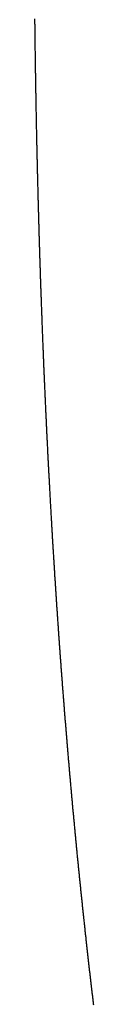
# Model space of a CAD drawing. Units: inches. Extents: x 26.4 to 43.4, y 30.1 to 52.1.
# Drawn here: x 35.7 to 35.7, y 36 to 36.1 of the extents above; entities that cross this region are included whole.
import ezdxf

# ---------------------------------------------------------------- set-up
doc = ezdxf.new("R2010")
doc.units = ezdxf.units.IN
doc.header["$LTSCALE"] = 0.5
doc.header["$MEASUREMENT"] = 0

msp = doc.modelspace()

# ---------------------------------------------------------------- linework, layer by layer
for p, q in [((35.66922, 36.089898), (35.66922, 36.089848)), ((35.66922, 36.089848), (35.669221, 36.089798)), ((35.669221, 36.089798), (35.669221, 36.089748)), ((35.669221, 36.089748), (35.669222, 36.089698)), ((35.669222, 36.089698), (35.669223, 36.089648)), ((35.669223, 36.089648), (35.669223, 36.089598)), ((35.669223, 36.089598), (35.669224, 36.089548)), ((35.669224, 36.089548), (35.669224, 36.089498)), ((35.669224, 36.089498), (35.669225, 36.089448)), ((35.669225, 36.089448), (35.669226, 36.089398)), ((35.669226, 36.089398), (35.669226, 36.089348)), ((35.669226, 36.089348), (35.669227, 36.089298)), ((35.669227, 36.089298), (35.669227, 36.089248)), ((35.669227, 36.089248), (35.669228, 36.089198)), ((35.669228, 36.089198), (35.669229, 36.089148)), ((35.669229, 36.089148), (35.669229, 36.089098)), ((35.669229, 36.089098), (35.66923, 36.089048)), ((35.66923, 36.089048), (35.669231, 36.088998)), ((35.669231, 36.088998), (35.669231, 36.088948)), ((35.669231, 36.088948), (35.669232, 36.088899)), ((35.669232, 36.088899), (35.669233, 36.088849)), ((35.669233, 36.088849), (35.669233, 36.088799)), ((35.669233, 36.088799), (35.669234, 36.088749)), ((35.669234, 36.088749), (35.669235, 36.088699)), ((35.669235, 36.088699), (35.669235, 36.088649)), ((35.669235, 36.088649), (35.669236, 36.088599)), ((35.669236, 36.088599), (35.669237, 36.088549)), ((35.669237, 36.088549), (35.669237, 36.0885)), ((35.669237, 36.0885), (35.669238, 36.08845)), ((35.669238, 36.08845), (35.669239, 36.0884)), ((35.669239, 36.0884), (35.669239, 36.08835)), ((35.669239, 36.08835), (35.66924, 36.0883)), ((35.66924, 36.0883), (35.669241, 36.08825)), ((35.669241, 36.08825), (35.669242, 36.088201)), ((35.669242, 36.088201), (35.669242, 36.088151)), ((35.669242, 36.088151), (35.669243, 36.088101)), ((35.669243, 36.088101), (35.669244, 36.088051)), ((35.669244, 36.088051), (35.669244, 36.088001)), ((35.669244, 36.088001), (35.669245, 36.087952)), ((35.669245, 36.087952), (35.669246, 36.087902)), ((35.669246, 36.087902), (35.669247, 36.087852)), ((35.669247, 36.087852), (35.669247, 36.087802)), ((35.669247, 36.087802), (35.669248, 36.087752)), ((35.669248, 36.087752), (35.669249, 36.087703)), ((35.669249, 36.087703), (35.66925, 36.087653)), ((35.66925, 36.087653), (35.66925, 36.087603)), ((35.66925, 36.087603), (35.669251, 36.087553)), ((35.669251, 36.087553), (35.669252, 36.087504)), ((35.669252, 36.087504), (35.669253, 36.087454)), ((35.669253, 36.087454), (35.669254, 36.087404)), ((35.669254, 36.087404), (35.669254, 36.087354)), ((35.669254, 36.087354), (35.669255, 36.087305)), ((35.669255, 36.087305), (35.669256, 36.087255)), ((35.669256, 36.087255), (35.669257, 36.087205)), ((35.669257, 36.087205), (35.669258, 36.087156)), ((35.669258, 36.087156), (35.669258, 36.087106)), ((35.669258, 36.087106), (35.669259, 36.087056)), ((35.669259, 36.087056), (35.66926, 36.087007)), ((35.66926, 36.087007), (35.669261, 36.086957)), ((35.669261, 36.086957), (35.669262, 36.086907)), ((35.669262, 36.086907), (35.669263, 36.086858)), ((35.669263, 36.086858), (35.669263, 36.086808)), ((35.669263, 36.086808), (35.669264, 36.086758)), ((35.669264, 36.086758), (35.669265, 36.086709)), ((35.669265, 36.086709), (35.669266, 36.086659)), ((35.669266, 36.086659), (35.669267, 36.086609)), ((35.669267, 36.086609), (35.669268, 36.08656)), ((35.669268, 36.08656), (35.669268, 36.08651)), ((35.669268, 36.08651), (35.669269, 36.08646)), ((35.669269, 36.08646), (35.66927, 36.086411)), ((35.66927, 36.086411), (35.669271, 36.086361)), ((35.669271, 36.086361), (35.669272, 36.086312)), ((35.669272, 36.086312), (35.669273, 36.086262)), ((35.669273, 36.086262), (35.669274, 36.086212)), ((35.669274, 36.086212), (35.669275, 36.086163)), ((35.669275, 36.086163), (35.669276, 36.086113)), ((35.669276, 36.086113), (35.669276, 36.086064)), ((35.669276, 36.086064), (35.669277, 36.086014)), ((35.669277, 36.086014), (35.669278, 36.085965)), ((35.669278, 36.085965), (35.669279, 36.085915)), ((35.669279, 36.085915), (35.66928, 36.085865)), ((35.66928, 36.085865), (35.669281, 36.085816)), ((35.669281, 36.085816), (35.669282, 36.085766)), ((35.669282, 36.085766), (35.669283, 36.085717)), ((35.669283, 36.085717), (35.669284, 36.085667)), ((35.669284, 36.085667), (35.669285, 36.085618)), ((35.669285, 36.085618), (35.669286, 36.085568)), ((35.669286, 36.085568), (35.669287, 36.085519)), ((35.669287, 36.085519), (35.669288, 36.085469)), ((35.669288, 36.085469), (35.669289, 36.08542)), ((35.669289, 36.08542), (35.66929, 36.08537)), ((35.66929, 36.08537), (35.669291, 36.085321)), ((35.669291, 36.085321), (35.669292, 36.085271)), ((35.669292, 36.085271), (35.669293, 36.085222)), ((35.669293, 36.085222), (35.669294, 36.085172)), ((35.669294, 36.085172), (35.669295, 36.085123)), ((35.669295, 36.085123), (35.669295, 36.085073)), ((35.669295, 36.085073), (35.669296, 36.085024)), ((35.669296, 36.085024), (35.669297, 36.084975)), ((35.669297, 36.084975), (35.669299, 36.084925)), ((35.669299, 36.084925), (35.6693, 36.084876)), ((35.6693, 36.084876), (35.669301, 36.084826)), ((35.669301, 36.084826), (35.669302, 36.084777)), ((35.669302, 36.084777), (35.669303, 36.084727)), ((35.669303, 36.084727), (35.669304, 36.084678)), ((35.669304, 36.084678), (35.669305, 36.084629)), ((35.669305, 36.084629), (35.669306, 36.084579)), ((35.669306, 36.084579), (35.669307, 36.08453)), ((35.669307, 36.08453), (35.669308, 36.08448)), ((35.669308, 36.08448), (35.669309, 36.084431)), ((35.669309, 36.084431), (35.66931, 36.084382)), ((35.66931, 36.084382), (35.669311, 36.084332)), ((35.669311, 36.084332), (35.669312, 36.084283)), ((35.669312, 36.084283), (35.669313, 36.084234)), ((35.669313, 36.084234), (35.669314, 36.084184)), ((35.669314, 36.084184), (35.669315, 36.084135)), ((35.669315, 36.084135), (35.669316, 36.084086)), ((35.669316, 36.084086), (35.669317, 36.084036)), ((35.669317, 36.084036), (35.669318, 36.083987)), ((35.669318, 36.083987), (35.66932, 36.083938)), ((35.66932, 36.083938), (35.669321, 36.083888)), ((35.669321, 36.083888), (35.669322, 36.083839)), ((35.669322, 36.083839), (35.669323, 36.08379)), ((35.669323, 36.08379), (35.669324, 36.08374)), ((35.669324, 36.08374), (35.669325, 36.083691)), ((35.669325, 36.083691), (35.669326, 36.083642)), ((35.669326, 36.083642), (35.669327, 36.083592)), ((35.669327, 36.083592), (35.669329, 36.083543)), ((35.669329, 36.083543), (35.66933, 36.083494)), ((35.66933, 36.083494), (35.669331, 36.083445)), ((35.669331, 36.083445), (35.669332, 36.083395)), ((35.669332, 36.083395), (35.669333, 36.083346)), ((35.669333, 36.083346), (35.669334, 36.083297)), ((35.669334, 36.083297), (35.669335, 36.083248)), ((35.669335, 36.083248), (35.669337, 36.083198)), ((35.669337, 36.083198), (35.669338, 36.083149)), ((35.669338, 36.083149), (35.669339, 36.0831)), ((35.669339, 36.0831), (35.66934, 36.083051)), ((35.66934, 36.083051), (35.669341, 36.083002)), ((35.669341, 36.083002), (35.669342, 36.082952)), ((35.669342, 36.082952), (35.669344, 36.082903)), ((35.669344, 36.082903), (35.669345, 36.082854)), ((35.669345, 36.082854), (35.669346, 36.082805)), ((35.669346, 36.082805), (35.669347, 36.082756)), ((35.669347, 36.082756), (35.669348, 36.082706)), ((35.669348, 36.082706), (35.66935, 36.082657)), ((35.66935, 36.082657), (35.669351, 36.082608)), ((35.669351, 36.082608), (35.669352, 36.082559)), ((35.669352, 36.082559), (35.669353, 36.08251)), ((35.669353, 36.08251), (35.669355, 36.082461)), ((35.669355, 36.082461), (35.669356, 36.082411)), ((35.669356, 36.082411), (35.669357, 36.082362)), ((35.669357, 36.082362), (35.669358, 36.082313)), ((35.669358, 36.082313), (35.66936, 36.082264)), ((35.66936, 36.082264), (35.669361, 36.082215)), ((35.669361, 36.082215), (35.669362, 36.082166)), ((35.669362, 36.082166), (35.669363, 36.082117)), ((35.669363, 36.082117), (35.669365, 36.082068)), ((35.669365, 36.082068), (35.669366, 36.082018)), ((35.669366, 36.082018), (35.669367, 36.081969)), ((35.669367, 36.081969), (35.669368, 36.08192)), ((35.669368, 36.08192), (35.66937, 36.081871)), ((35.66937, 36.081871), (35.669371, 36.081822)), ((35.669371, 36.081822), (35.669372, 36.081773)), ((35.669372, 36.081773), (35.669374, 36.081724)), ((35.669374, 36.081724), (35.669375, 36.081675)), ((35.669375, 36.081675), (35.669376, 36.081626)), ((35.669376, 36.081626), (35.669378, 36.081577)), ((35.669378, 36.081577), (35.669379, 36.081528)), ((35.669379, 36.081528), (35.66938, 36.081479)), ((35.66938, 36.081479), (35.669381, 36.08143)), ((35.669381, 36.08143), (35.669383, 36.081381)), ((35.669383, 36.081381), (35.669384, 36.081332)), ((35.669384, 36.081332), (35.669386, 36.081283)), ((35.669386, 36.081283), (35.669387, 36.081234)), ((35.669387, 36.081234), (35.669388, 36.081185)), ((35.669388, 36.081185), (35.66939, 36.081136)), ((35.66939, 36.081136), (35.669391, 36.081087)), ((35.669391, 36.081087), (35.669392, 36.081038)), ((35.669392, 36.081038), (35.669394, 36.080989)), ((35.669394, 36.080989), (35.669395, 36.08094)), ((35.669395, 36.08094), (35.669396, 36.080891)), ((35.669396, 36.080891), (35.669398, 36.080842)), ((35.669398, 36.080842), (35.669399, 36.080793)), ((35.669399, 36.080793), (35.669401, 36.080744)), ((35.669401, 36.080744), (35.669402, 36.080695)), ((35.669402, 36.080695), (35.669403, 36.080646)), ((35.669403, 36.080646), (35.669405, 36.080597)), ((35.669405, 36.080597), (35.669406, 36.080548)), ((35.669406, 36.080548), (35.669408, 36.080499)), ((35.669408, 36.080499), (35.669409, 36.080451)), ((35.669409, 36.080451), (35.66941, 36.080402)), ((35.66941, 36.080402), (35.669412, 36.080353)), ((35.669412, 36.080353), (35.669413, 36.080304)), ((35.669413, 36.080304), (35.669415, 36.080255)), ((35.669415, 36.080255), (35.669416, 36.080206)), ((35.669416, 36.080206), (35.669418, 36.080157)), ((35.669418, 36.080157), (35.669419, 36.080108)), ((35.669419, 36.080108), (35.669421, 36.080059)), ((35.669421, 36.080059), (35.669422, 36.080011)), ((35.669422, 36.080011), (35.669423, 36.079962)), ((35.669423, 36.079962), (35.669425, 36.079913)), ((35.669425, 36.079913), (35.669426, 36.079864)), ((35.669426, 36.079864), (35.669428, 36.079815)), ((35.669428, 36.079815), (35.669429, 36.079766)), ((35.669429, 36.079766), (35.669431, 36.079718)), ((35.669431, 36.079718), (35.669432, 36.079669)), ((35.669432, 36.079669), (35.669434, 36.07962)), ((35.669434, 36.07962), (35.669435, 36.079571)), ((35.669435, 36.079571), (35.669437, 36.079522)), ((35.669437, 36.079522), (35.669438, 36.079474)), ((35.669438, 36.079474), (35.66944, 36.079425)), ((35.66944, 36.079425), (35.669441, 36.079376)), ((35.669441, 36.079376), (35.669443, 36.079327)), ((35.669443, 36.079327), (35.669444, 36.079279)), ((35.669444, 36.079279), (35.669446, 36.07923)), ((35.669446, 36.07923), (35.669448, 36.079181)), ((35.669448, 36.079181), (35.669449, 36.079132)), ((35.669449, 36.079132), (35.669451, 36.079084)), ((35.669451, 36.079084), (35.669452, 36.079035)), ((35.669452, 36.079035), (35.669454, 36.078986)), ((35.669454, 36.078986), (35.669455, 36.078937)), ((35.669455, 36.078937), (35.669457, 36.078889)), ((35.669457, 36.078889), (35.669458, 36.07884)), ((35.669458, 36.07884), (35.66946, 36.078791)), ((35.66946, 36.078791), (35.669462, 36.078742)), ((35.669462, 36.078742), (35.669463, 36.078694)), ((35.669463, 36.078694), (35.669465, 36.078645)), ((35.669465, 36.078645), (35.669466, 36.078596)), ((35.669466, 36.078596), (35.669468, 36.078548)), ((35.669468, 36.078548), (35.66947, 36.078499)), ((35.66947, 36.078499), (35.669471, 36.07845)), ((35.669471, 36.07845), (35.669473, 36.078402)), ((35.669473, 36.078402), (35.669474, 36.078353)), ((35.669474, 36.078353), (35.669476, 36.078304)), ((35.669476, 36.078304), (35.669478, 36.078256)), ((35.669478, 36.078256), (35.669479, 36.078207)), ((35.669479, 36.078207), (35.669481, 36.078159)), ((35.669481, 36.078159), (35.669483, 36.07811)), ((35.669483, 36.07811), (35.669484, 36.078061)), ((35.669484, 36.078061), (35.669486, 36.078013)), ((35.669486, 36.078013), (35.669488, 36.077964)), ((35.669488, 36.077964), (35.669489, 36.077915)), ((35.669489, 36.077915), (35.669491, 36.077867)), ((35.669491, 36.077867), (35.669493, 36.077818)), ((35.669493, 36.077818), (35.669494, 36.07777)), ((35.669494, 36.07777), (35.669496, 36.077721)), ((35.669496, 36.077721), (35.669498, 36.077673)), ((35.669498, 36.077673), (35.669499, 36.077624)), ((35.669499, 36.077624), (35.669501, 36.077575)), ((35.669501, 36.077575), (35.669503, 36.077527)), ((35.669503, 36.077527), (35.669504, 36.077478)), ((35.669504, 36.077478), (35.669506, 36.07743)), ((35.669506, 36.07743), (35.669508, 36.077381)), ((35.669508, 36.077381), (35.66951, 36.077333)), ((35.66951, 36.077333), (35.669511, 36.077284)), ((35.669511, 36.077284), (35.669513, 36.077236)), ((35.669513, 36.077236), (35.669515, 36.077187)), ((35.669515, 36.077187), (35.669516, 36.077139)), ((35.669516, 36.077139), (35.669518, 36.07709)), ((35.669518, 36.07709), (35.66952, 36.077042)), ((35.66952, 36.077042), (35.669522, 36.076993)), ((35.669522, 36.076993), (35.669523, 36.076945)), ((35.669523, 36.076945), (35.669525, 36.076896)), ((35.669525, 36.076896), (35.669527, 36.076848)), ((35.669527, 36.076848), (35.669529, 36.076799)), ((35.669529, 36.076799), (35.66953, 36.076751)), ((35.66953, 36.076751), (35.669532, 36.076702)), ((35.669532, 36.076702), (35.669534, 36.076654)), ((35.669534, 36.076654), (35.669536, 36.076606)), ((35.669536, 36.076606), (35.669538, 36.076557)), ((35.669538, 36.076557), (35.669539, 36.076509)), ((35.669539, 36.076509), (35.669541, 36.07646)), ((35.669541, 36.07646), (35.669543, 36.076412)), ((35.669543, 36.076412), (35.669545, 36.076363)), ((35.669545, 36.076363), (35.669547, 36.076315)), ((35.669547, 36.076315), (35.669548, 36.076267)), ((35.669548, 36.076267), (35.66955, 36.076218)), ((35.66955, 36.076218), (35.669552, 36.07617)), ((35.669552, 36.07617), (35.669554, 36.076122)), ((35.669554, 36.076122), (35.669556, 36.076073)), ((35.669556, 36.076073), (35.669558, 36.076025)), ((35.669558, 36.076025), (35.66956, 36.075976)), ((35.66956, 36.075976), (35.669561, 36.075928)), ((35.669561, 36.075928), (35.669563, 36.07588)), ((35.669563, 36.07588), (35.669565, 36.075831)), ((35.669565, 36.075831), (35.669567, 36.075783)), ((35.669567, 36.075783), (35.669569, 36.075735)), ((35.669569, 36.075735), (35.669571, 36.075686)), ((35.669571, 36.075686), (35.669573, 36.075638)), ((35.669573, 36.075638), (35.669574, 36.07559)), ((35.669574, 36.07559), (35.669576, 36.075541)), ((35.669576, 36.075541), (35.669578, 36.075493)), ((35.669578, 36.075493), (35.66958, 36.075445)), ((35.66958, 36.075445), (35.669582, 36.075397)), ((35.669582, 36.075397), (35.669584, 36.075348)), ((35.669584, 36.075348), (35.669586, 36.0753)), ((35.669586, 36.0753), (35.669588, 36.075252)), ((35.669588, 36.075252), (35.66959, 36.075204)), ((35.66959, 36.075204), (35.669592, 36.075155)), ((35.669592, 36.075155), (35.669594, 36.075107)), ((35.669594, 36.075107), (35.669596, 36.075059)), ((35.669596, 36.075059), (35.669598, 36.075011)), ((35.669598, 36.075011), (35.669599, 36.074962)), ((35.669599, 36.074962), (35.669601, 36.074914)), ((35.669601, 36.074914), (35.669603, 36.074866)), ((35.669603, 36.074866), (35.669605, 36.074818)), ((35.669605, 36.074818), (35.669607, 36.074769)), ((35.669607, 36.074769), (35.669609, 36.074721)), ((35.669609, 36.074721), (35.669611, 36.074673)), ((35.669611, 36.074673), (35.669613, 36.074625)), ((35.669613, 36.074625), (35.669615, 36.074577)), ((35.669615, 36.074577), (35.669617, 36.074528)), ((35.669617, 36.074528), (35.669619, 36.07448)), ((35.669619, 36.07448), (35.669621, 36.074432)), ((35.669621, 36.074432), (35.669623, 36.074384)), ((35.669623, 36.074384), (35.669625, 36.074336)), ((35.669625, 36.074336), (35.669627, 36.074288)), ((35.669627, 36.074288), (35.669629, 36.07424)), ((35.669629, 36.07424), (35.669631, 36.074191)), ((35.669631, 36.074191), (35.669633, 36.074143)), ((35.669633, 36.074143), (35.669635, 36.074095)), ((35.669635, 36.074095), (35.669637, 36.074047)), ((35.669637, 36.074047), (35.669639, 36.073999)), ((35.669639, 36.073999), (35.669642, 36.073951)), ((35.669642, 36.073951), (35.669644, 36.073903)), ((35.669644, 36.073903), (35.669646, 36.073855)), ((35.669646, 36.073855), (35.669648, 36.073806)), ((35.669648, 36.073806), (35.66965, 36.073758)), ((35.66965, 36.073758), (35.669652, 36.07371)), ((35.669652, 36.07371), (35.669654, 36.073662)), ((35.669654, 36.073662), (35.669656, 36.073614)), ((35.669656, 36.073614), (35.669658, 36.073566)), ((35.669658, 36.073566), (35.66966, 36.073518)), ((35.66966, 36.073518), (35.669662, 36.07347)), ((35.669662, 36.07347), (35.669664, 36.073422)), ((35.669664, 36.073422), (35.669667, 36.073374)), ((35.669667, 36.073374), (35.669669, 36.073326)), ((35.669669, 36.073326), (35.669671, 36.073278)), ((35.669671, 36.073278), (35.669673, 36.07323)), ((35.669673, 36.07323), (35.669675, 36.073182)), ((35.669675, 36.073182), (35.669677, 36.073134)), ((35.669677, 36.073134), (35.669679, 36.073086)), ((35.669679, 36.073086), (35.669681, 36.073038)), ((35.669681, 36.073038), (35.669684, 36.07299)), ((35.669684, 36.07299), (35.669686, 36.072942)), ((35.669686, 36.072942), (35.669688, 36.072894)), ((35.669688, 36.072894), (35.66969, 36.072846)), ((35.66969, 36.072846), (35.669692, 36.072798)), ((35.669692, 36.072798), (35.669694, 36.07275)), ((35.669694, 36.07275), (35.669697, 36.072702)), ((35.669697, 36.072702), (35.669699, 36.072654)), ((35.669699, 36.072654), (35.669701, 36.072606)), ((35.669701, 36.072606), (35.669703, 36.072558)), ((35.669703, 36.072558), (35.669705, 36.07251)), ((35.669705, 36.07251), (35.669708, 36.072462)), ((35.669708, 36.072462), (35.66971, 36.072415)), ((35.66971, 36.072415), (35.669712, 36.072367)), ((35.669712, 36.072367), (35.669714, 36.072319)), ((35.669714, 36.072319), (35.669716, 36.072271)), ((35.669716, 36.072271), (35.669719, 36.072223)), ((35.669719, 36.072223), (35.669721, 36.072175)), ((35.669721, 36.072175), (35.669723, 36.072127)), ((35.669723, 36.072127), (35.669725, 36.072079)), ((35.669725, 36.072079), (35.669728, 36.072032)), ((35.669728, 36.072032), (35.66973, 36.071984)), ((35.66973, 36.071984), (35.669732, 36.071936)), ((35.669732, 36.071936), (35.669734, 36.071888)), ((35.669734, 36.071888), (35.669737, 36.07184)), ((35.669737, 36.07184), (35.669739, 36.071792)), ((35.669739, 36.071792), (35.669741, 36.071744)), ((35.669741, 36.071744), (35.669743, 36.071697)), ((35.669743, 36.071697), (35.669746, 36.071649)), ((35.669746, 36.071649), (35.669748, 36.071601)), ((35.669748, 36.071601), (35.66975, 36.071553)), ((35.66975, 36.071553), (35.669753, 36.071505)), ((35.669753, 36.071505), (35.669755, 36.071458)), ((35.669755, 36.071458), (35.669757, 36.07141)), ((35.669757, 36.07141), (35.669759, 36.071362)), ((35.669759, 36.071362), (35.669762, 36.071314)), ((35.669762, 36.071314), (35.669764, 36.071267)), ((35.669764, 36.071267), (35.669766, 36.071219)), ((35.669766, 36.071219), (35.669769, 36.071171)), ((35.669769, 36.071171), (35.669771, 36.071123)), ((35.669771, 36.071123), (35.669773, 36.071076)), ((35.669773, 36.071076), (35.669776, 36.071028)), ((35.669776, 36.071028), (35.669778, 36.07098)), ((35.669778, 36.07098), (35.669781, 36.070932)), ((35.669781, 36.070932), (35.669783, 36.070885)), ((35.669783, 36.070885), (35.669785, 36.070837)), ((35.669785, 36.070837), (35.669788, 36.070789)), ((35.669788, 36.070789), (35.66979, 36.070742)), ((35.66979, 36.070742), (35.669792, 36.070694)), ((35.669792, 36.070694), (35.669795, 36.070646)), ((35.669795, 36.070646), (35.669797, 36.070598)), ((35.669797, 36.070598), (35.6698, 36.070551)), ((35.6698, 36.070551), (35.669802, 36.070503)), ((35.669802, 36.070503), (35.669804, 36.070455)), ((35.669804, 36.070455), (35.669807, 36.070408)), ((35.669807, 36.070408), (35.669809, 36.07036)), ((35.669809, 36.07036), (35.669812, 36.070313)), ((35.669812, 36.070313), (35.669814, 36.070265)), ((35.669814, 36.070265), (35.669816, 36.070217)), ((35.669816, 36.070217), (35.669819, 36.07017)), ((35.669819, 36.07017), (35.669821, 36.070122)), ((35.669821, 36.070122), (35.669824, 36.070074)), ((35.669824, 36.070074), (35.669826, 36.070027)), ((35.669826, 36.070027), (35.669829, 36.069979)), ((35.669829, 36.069979), (35.669831, 36.069932)), ((35.669831, 36.069932), (35.669834, 36.069884)), ((35.669834, 36.069884), (35.669836, 36.069836)), ((35.669836, 36.069836), (35.669839, 36.069789)), ((35.669839, 36.069789), (35.669841, 36.069741)), ((35.669841, 36.069741), (35.669844, 36.069694)), ((35.669844, 36.069694), (35.669846, 36.069646)), ((35.669846, 36.069646), (35.669849, 36.069599)), ((35.669849, 36.069599), (35.669851, 36.069551)), ((35.669851, 36.069551), (35.669854, 36.069504)), ((35.669854, 36.069504), (35.669856, 36.069456)), ((35.669856, 36.069456), (35.669859, 36.069408)), ((35.669859, 36.069408), (35.669861, 36.069361)), ((35.669861, 36.069361), (35.669864, 36.069313)), ((35.669864, 36.069313), (35.669866, 36.069266)), ((35.669866, 36.069266), (35.669869, 36.069218)), ((35.669869, 36.069218), (35.669871, 36.069171)), ((35.669871, 36.069171), (35.669874, 36.069123)), ((35.669874, 36.069123), (35.669876, 36.069076)), ((35.669876, 36.069076), (35.669879, 36.069029)), ((35.669879, 36.069029), (35.669881, 36.068981)), ((35.669881, 36.068981), (35.669884, 36.068934)), ((35.669884, 36.068934), (35.669887, 36.068886)), ((35.669887, 36.068886), (35.669889, 36.068839)), ((35.669889, 36.068839), (35.669892, 36.068791)), ((35.669892, 36.068791), (35.669894, 36.068744)), ((35.669894, 36.068744), (35.669897, 36.068696)), ((35.669897, 36.068696), (35.6699, 36.068649)), ((35.6699, 36.068649), (35.669902, 36.068602)), ((35.669902, 36.068602), (35.669905, 36.068554)), ((35.669905, 36.068554), (35.669907, 36.068507)), ((35.669907, 36.068507), (35.66991, 36.068459)), ((35.66991, 36.068459), (35.669913, 36.068412)), ((35.669913, 36.068412), (35.669915, 36.068365)), ((35.669915, 36.068365), (35.669918, 36.068317)), ((35.669918, 36.068317), (35.66992, 36.06827)), ((35.66992, 36.06827), (35.669923, 36.068222)), ((35.669923, 36.068222), (35.669926, 36.068175)), ((35.669926, 36.068175), (35.669928, 36.068128)), ((35.669928, 36.068128), (35.669931, 36.06808)), ((35.669931, 36.06808), (35.669934, 36.068033)), ((35.669934, 36.068033), (35.669936, 36.067986)), ((35.669936, 36.067986), (35.669939, 36.067938)), ((35.669939, 36.067938), (35.669942, 36.067891)), ((35.669942, 36.067891), (35.669944, 36.067844)), ((35.669944, 36.067844), (35.669947, 36.067796)), ((35.669947, 36.067796), (35.66995, 36.067749)), ((35.66995, 36.067749), (35.669952, 36.067702)), ((35.669952, 36.067702), (35.669955, 36.067654)), ((35.669955, 36.067654), (35.669958, 36.067607)), ((35.669958, 36.067607), (35.669961, 36.06756)), ((35.669961, 36.06756), (35.669963, 36.067513)), ((35.669963, 36.067513), (35.669966, 36.067465)), ((35.669966, 36.067465), (35.669969, 36.067418)), ((35.669969, 36.067418), (35.669971, 36.067371)), ((35.669971, 36.067371), (35.669974, 36.067324)), ((35.669974, 36.067324), (35.669977, 36.067276)), ((35.669977, 36.067276), (35.66998, 36.067229)), ((35.66998, 36.067229), (35.669982, 36.067182)), ((35.669982, 36.067182), (35.669985, 36.067135)), ((35.669985, 36.067135), (35.669988, 36.067087)), ((35.669988, 36.067087), (35.669991, 36.06704)), ((35.669991, 36.06704), (35.669994, 36.066993)), ((35.669994, 36.066993), (35.669996, 36.066946)), ((35.669996, 36.066946), (35.669999, 36.066899)), ((35.669999, 36.066899), (35.670002, 36.066851)), ((35.670002, 36.066851), (35.670005, 36.066804)), ((35.670005, 36.066804), (35.670007, 36.066757)), ((35.670007, 36.066757), (35.67001, 36.06671)), ((35.67001, 36.06671), (35.670013, 36.066663)), ((35.670013, 36.066663), (35.670016, 36.066615)), ((35.670016, 36.066615), (35.670019, 36.066568)), ((35.670019, 36.066568), (35.670022, 36.066521)), ((35.670022, 36.066521), (35.670024, 36.066474)), ((35.670024, 36.066474), (35.670027, 36.066427)), ((35.670027, 36.066427), (35.67003, 36.06638)), ((35.67003, 36.06638), (35.670033, 36.066333)), ((35.670033, 36.066333), (35.670036, 36.066286)), ((35.670036, 36.066286), (35.670039, 36.066238)), ((35.670039, 36.066238), (35.670041, 36.066191)), ((35.670041, 36.066191), (35.670044, 36.066144)), ((35.670044, 36.066144), (35.670047, 36.066097)), ((35.670047, 36.066097), (35.67005, 36.06605)), ((35.67005, 36.06605), (35.670053, 36.066003)), ((35.670053, 36.066003), (35.670056, 36.065956)), ((35.670056, 36.065956), (35.670059, 36.065909)), ((35.670059, 36.065909), (35.670062, 36.065862)), ((35.670062, 36.065862), (35.670064, 36.065815)), ((35.670064, 36.065815), (35.670067, 36.065768)), ((35.670067, 36.065768), (35.67007, 36.065721)), ((35.67007, 36.065721), (35.670073, 36.065674)), ((35.670073, 36.065674), (35.670076, 36.065627)), ((35.670076, 36.065627), (35.670079, 36.06558)), ((35.670079, 36.06558), (35.670082, 36.065533)), ((35.670082, 36.065533), (35.670085, 36.065486)), ((35.670085, 36.065486), (35.670088, 36.065439)), ((35.670088, 36.065439), (35.670091, 36.065392)), ((35.670091, 36.065392), (35.670094, 36.065345)), ((35.670094, 36.065345), (35.670097, 36.065298)), ((35.670097, 36.065298), (35.6701, 36.065251)), ((35.6701, 36.065251), (35.670103, 36.065204)), ((35.670103, 36.065204), (35.670106, 36.065157)), ((35.670106, 36.065157), (35.670109, 36.06511)), ((35.670109, 36.06511), (35.670112, 36.065063)), ((35.670112, 36.065063), (35.670115, 36.065016)), ((35.670115, 36.065016), (35.670117, 36.064969)), ((35.670117, 36.064969), (35.67012, 36.064922)), ((35.67012, 36.064922), (35.670123, 36.064875)), ((35.670123, 36.064875), (35.670126, 36.064828)), ((35.670126, 36.064828), (35.67013, 36.064781)), ((35.67013, 36.064781), (35.670133, 36.064734)), ((35.670133, 36.064734), (35.670136, 36.064687)), ((35.670136, 36.064687), (35.670139, 36.06464)), ((35.670139, 36.06464), (35.670142, 36.064594)), ((35.670142, 36.064594), (35.670145, 36.064547)), ((35.670145, 36.064547), (35.670148, 36.0645)), ((35.670148, 36.0645), (35.670151, 36.064453)), ((35.670151, 36.064453), (35.670154, 36.064406)), ((35.670154, 36.064406), (35.670157, 36.064359)), ((35.670157, 36.064359), (35.67016, 36.064312)), ((35.67016, 36.064312), (35.670163, 36.064265)), ((35.670163, 36.064265), (35.670166, 36.064219)), ((35.670166, 36.064219), (35.670169, 36.064172)), ((35.670169, 36.064172), (35.670172, 36.064125)), ((35.670172, 36.064125), (35.670175, 36.064078)), ((35.670175, 36.064078), (35.670178, 36.064031)), ((35.670178, 36.064031), (35.670181, 36.063985)), ((35.670181, 36.063985), (35.670185, 36.063938)), ((35.670185, 36.063938), (35.670188, 36.063891)), ((35.670188, 36.063891), (35.670191, 36.063844)), ((35.670191, 36.063844), (35.670194, 36.063797)), ((35.670194, 36.063797), (35.670197, 36.063751)), ((35.670197, 36.063751), (35.6702, 36.063704)), ((35.6702, 36.063704), (35.670203, 36.063657)), ((35.670203, 36.063657), (35.670206, 36.06361)), ((35.670206, 36.06361), (35.67021, 36.063564)), ((35.67021, 36.063564), (35.670213, 36.063517)), ((35.670213, 36.063517), (35.670216, 36.06347)), ((35.670216, 36.06347), (35.670219, 36.063423)), ((35.670219, 36.063423), (35.670222, 36.063377)), ((35.670222, 36.063377), (35.670225, 36.06333)), ((35.670225, 36.06333), (35.670229, 36.063283)), ((35.670229, 36.063283), (35.670232, 36.063236)), ((35.670232, 36.063236), (35.670235, 36.06319)), ((35.670235, 36.06319), (35.670238, 36.063143)), ((35.670238, 36.063143), (35.670241, 36.063096)), ((35.670241, 36.063096), (35.670245, 36.06305)), ((35.670245, 36.06305), (35.670248, 36.063003)), ((35.670248, 36.063003), (35.670251, 36.062956)), ((35.670251, 36.062956), (35.670254, 36.06291)), ((35.670254, 36.06291), (35.670257, 36.062863)), ((35.670257, 36.062863), (35.670261, 36.062816)), ((35.670261, 36.062816), (35.670264, 36.06277)), ((35.670264, 36.06277), (35.670267, 36.062723)), ((35.670267, 36.062723), (35.67027, 36.062676)), ((35.67027, 36.062676), (35.670274, 36.06263)), ((35.670274, 36.06263), (35.670277, 36.062583)), ((35.670277, 36.062583), (35.67028, 36.062537)), ((35.67028, 36.062537), (35.670283, 36.06249)), ((35.670283, 36.06249), (35.670287, 36.062443)), ((35.670287, 36.062443), (35.67029, 36.062397)), ((35.67029, 36.062397), (35.670293, 36.06235)), ((35.670293, 36.06235), (35.670296, 36.062304)), ((35.670296, 36.062304), (35.6703, 36.062257)), ((35.6703, 36.062257), (35.670303, 36.062211)), ((35.670303, 36.062211), (35.670306, 36.062164)), ((35.670306, 36.062164), (35.67031, 36.062117)), ((35.67031, 36.062117), (35.670313, 36.062071)), ((35.670313, 36.062071), (35.670316, 36.062024)), ((35.670316, 36.062024), (35.67032, 36.061978)), ((35.67032, 36.061978), (35.670323, 36.061931)), ((35.670323, 36.061931), (35.670326, 36.061885)), ((35.670326, 36.061885), (35.67033, 36.061838)), ((35.67033, 36.061838), (35.670333, 36.061792)), ((35.670333, 36.061792), (35.670336, 36.061745)), ((35.670336, 36.061745), (35.67034, 36.061699)), ((35.67034, 36.061699), (35.670343, 36.061652)), ((35.670343, 36.061652), (35.670346, 36.061606)), ((35.670346, 36.061606), (35.67035, 36.061559)), ((35.67035, 36.061559), (35.670353, 36.061513)), ((35.670353, 36.061513), (35.670356, 36.061466)), ((35.670356, 36.061466), (35.67036, 36.06142)), ((35.67036, 36.06142), (35.670363, 36.061373)), ((35.670363, 36.061373), (35.670367, 36.061327)), ((35.670367, 36.061327), (35.67037, 36.06128)), ((35.67037, 36.06128), (35.670373, 36.061234)), ((35.670373, 36.061234), (35.670377, 36.061188)), ((35.670377, 36.061188), (35.67038, 36.061141)), ((35.67038, 36.061141), (35.670384, 36.061095)), ((35.670384, 36.061095), (35.670387, 36.061048)), ((35.670387, 36.061048), (35.670391, 36.061002)), ((35.670391, 36.061002), (35.670394, 36.060956)), ((35.670394, 36.060956), (35.670397, 36.060909)), ((35.670397, 36.060909), (35.670401, 36.060863)), ((35.670401, 36.060863), (35.670404, 36.060816)), ((35.670404, 36.060816), (35.670408, 36.06077)), ((35.670408, 36.06077), (35.670411, 36.060724)), ((35.670411, 36.060724), (35.670415, 36.060677)), ((35.670415, 36.060677), (35.670418, 36.060631)), ((35.670418, 36.060631), (35.670422, 36.060585)), ((35.670422, 36.060585), (35.670425, 36.060538)), ((35.670425, 36.060538), (35.670429, 36.060492)), ((35.670429, 36.060492), (35.670432, 36.060446)), ((35.670432, 36.060446), (35.670436, 36.060399)), ((35.670436, 36.060399), (35.670439, 36.060353)), ((35.670439, 36.060353), (35.670443, 36.060307)), ((35.670443, 36.060307), (35.670446, 36.06026)), ((35.670446, 36.06026), (35.67045, 36.060214)), ((35.67045, 36.060214), (35.670453, 36.060168)), ((35.670453, 36.060168), (35.670457, 36.060122)), ((35.670457, 36.060122), (35.67046, 36.060075)), ((35.67046, 36.060075), (35.670464, 36.060029)), ((35.670464, 36.060029), (35.670467, 36.059983)), ((35.670467, 36.059983), (35.670471, 36.059936)), ((35.670471, 36.059936), (35.670474, 36.05989)), ((35.670474, 36.05989), (35.670478, 36.059844)), ((35.670478, 36.059844), (35.670482, 36.059798)), ((35.670482, 36.059798), (35.670485, 36.059752)), ((35.670485, 36.059752), (35.670489, 36.059705)), ((35.670489, 36.059705), (35.670492, 36.059659)), ((35.670492, 36.059659), (35.670496, 36.059613)), ((35.670496, 36.059613), (35.6705, 36.059567)), ((35.6705, 36.059567), (35.670503, 36.05952)), ((35.670503, 36.05952), (35.670507, 36.059474)), ((35.670507, 36.059474), (35.67051, 36.059428)), ((35.67051, 36.059428), (35.670514, 36.059382)), ((35.670514, 36.059382), (35.670518, 36.059336)), ((35.670518, 36.059336), (35.670521, 36.05929)), ((35.670521, 36.05929), (35.670525, 36.059243)), ((35.670525, 36.059243), (35.670528, 36.059197)), ((35.670528, 36.059197), (35.670532, 36.059151)), ((35.670532, 36.059151), (35.670536, 36.059105)), ((35.670536, 36.059105), (35.670539, 36.059059)), ((35.670539, 36.059059), (35.670543, 36.059013)), ((35.670543, 36.059013), (35.670547, 36.058967)), ((35.670547, 36.058967), (35.67055, 36.058921)), ((35.67055, 36.058921), (35.670554, 36.058874)), ((35.670554, 36.058874), (35.670558, 36.058828)), ((35.670558, 36.058828), (35.670561, 36.058782)), ((35.670561, 36.058782), (35.670565, 36.058736)), ((35.670565, 36.058736), (35.670569, 36.05869)), ((35.670569, 36.05869), (35.670573, 36.058644)), ((35.670573, 36.058644), (35.670576, 36.058598)), ((35.670576, 36.058598), (35.67058, 36.058552)), ((35.67058, 36.058552), (35.670584, 36.058506)), ((35.670584, 36.058506), (35.670587, 36.05846)), ((35.670587, 36.05846), (35.670591, 36.058414)), ((35.670591, 36.058414), (35.670595, 36.058368)), ((35.670595, 36.058368), (35.670599, 36.058322)), ((35.670599, 36.058322), (35.670602, 36.058276)), ((35.670602, 36.058276), (35.670606, 36.05823)), ((35.670606, 36.05823), (35.67061, 36.058184)), ((35.67061, 36.058184), (35.670614, 36.058138)), ((35.670614, 36.058138), (35.670617, 36.058092)), ((35.670617, 36.058092), (35.670621, 36.058046)), ((35.670621, 36.058046), (35.670625, 36.058)), ((35.670625, 36.058), (35.670629, 36.057954)), ((35.670629, 36.057954), (35.670632, 36.057908)), ((35.670632, 36.057908), (35.670636, 36.057862)), ((35.670636, 36.057862), (35.67064, 36.057816)), ((35.67064, 36.057816), (35.670644, 36.05777)), ((35.670644, 36.05777), (35.670648, 36.057724)), ((35.670648, 36.057724), (35.670651, 36.057678)), ((35.670651, 36.057678), (35.670655, 36.057632)), ((35.670655, 36.057632), (35.670659, 36.057586)), ((35.670659, 36.057586), (35.670663, 36.05754)), ((35.670663, 36.05754), (35.670667, 36.057494)), ((35.670667, 36.057494), (35.670671, 36.057448)), ((35.670671, 36.057448), (35.670674, 36.057402)), ((35.670674, 36.057402), (35.670678, 36.057356)), ((35.670678, 36.057356), (35.670682, 36.057311)), ((35.670682, 36.057311), (35.670686, 36.057265)), ((35.670686, 36.057265), (35.67069, 36.057219)), ((35.67069, 36.057219), (35.670694, 36.057173)), ((35.670694, 36.057173), (35.670698, 36.057127)), ((35.670698, 36.057127), (35.670702, 36.057081)), ((35.670702, 36.057081), (35.670705, 36.057035)), ((35.670705, 36.057035), (35.670709, 36.05699)), ((35.670709, 36.05699), (35.670713, 36.056944)), ((35.670713, 36.056944), (35.670717, 36.056898)), ((35.670717, 36.056898), (35.670721, 36.056852)), ((35.670721, 36.056852), (35.670725, 36.056806)), ((35.670725, 36.056806), (35.670729, 36.05676)), ((35.670729, 36.05676), (35.670733, 36.056715)), ((35.670733, 36.056715), (35.670737, 36.056669)), ((35.670737, 36.056669), (35.670741, 36.056623)), ((35.670741, 36.056623), (35.670745, 36.056577)), ((35.670745, 36.056577), (35.670749, 36.056531)), ((35.670749, 36.056531), (35.670753, 36.056486)), ((35.670753, 36.056486), (35.670756, 36.05644)), ((35.670756, 36.05644), (35.67076, 36.056394)), ((35.67076, 36.056394), (35.670764, 36.056348)), ((35.670764, 36.056348), (35.670768, 36.056303)), ((35.670768, 36.056303), (35.670772, 36.056257)), ((35.670772, 36.056257), (35.670776, 36.056211)), ((35.670776, 36.056211), (35.67078, 36.056165)), ((35.67078, 36.056165), (35.670784, 36.05612)), ((35.670784, 36.05612), (35.670788, 36.056074)), ((35.670788, 36.056074), (35.670792, 36.056028)), ((35.670792, 36.056028), (35.670796, 36.055983)), ((35.670796, 36.055983), (35.6708, 36.055937)), ((35.6708, 36.055937), (35.670804, 36.055891)), ((35.670804, 36.055891), (35.670808, 36.055846)), ((35.670808, 36.055846), (35.670812, 36.0558)), ((35.670812, 36.0558), (35.670817, 36.055754)), ((35.670817, 36.055754), (35.670821, 36.055709)), ((35.670821, 36.055709), (35.670825, 36.055663)), ((35.670825, 36.055663), (35.670829, 36.055617)), ((35.670829, 36.055617), (35.670833, 36.055572)), ((35.670833, 36.055572), (35.670837, 36.055526)), ((35.670837, 36.055526), (35.670841, 36.05548)), ((35.670841, 36.05548), (35.670845, 36.055435)), ((35.670845, 36.055435), (35.670849, 36.055389)), ((35.670849, 36.055389), (35.670853, 36.055344)), ((35.670853, 36.055344), (35.670857, 36.055298)), ((35.670857, 36.055298), (35.670861, 36.055252)), ((35.670861, 36.055252), (35.670865, 36.055207)), ((35.670865, 36.055207), (35.67087, 36.055161)), ((35.67087, 36.055161), (35.670874, 36.055116)), ((35.670874, 36.055116), (35.670878, 36.05507)), ((35.670878, 36.05507), (35.670882, 36.055024)), ((35.670882, 36.055024), (35.670886, 36.054979)), ((35.670886, 36.054979), (35.67089, 36.054933)), ((35.67089, 36.054933), (35.670894, 36.054888)), ((35.670894, 36.054888), (35.670898, 36.054842)), ((35.670898, 36.054842), (35.670903, 36.054797)), ((35.670903, 36.054797), (35.670907, 36.054751)), ((35.670907, 36.054751), (35.670911, 36.054706)), ((35.670911, 36.054706), (35.670915, 36.05466)), ((35.670915, 36.05466), (35.670919, 36.054615)), ((35.670919, 36.054615), (35.670923, 36.054569)), ((35.670923, 36.054569), (35.670928, 36.054524)), ((35.670928, 36.054524), (35.670932, 36.054478)), ((35.670932, 36.054478), (35.670936, 36.054433)), ((35.670936, 36.054433), (35.67094, 36.054387)), ((35.67094, 36.054387), (35.670944, 36.054342)), ((35.670944, 36.054342), (35.670949, 36.054296)), ((35.670949, 36.054296), (35.670953, 36.054251)), ((35.670953, 36.054251), (35.670957, 36.054205)), ((35.670957, 36.054205), (35.670961, 36.05416)), ((35.670961, 36.05416), (35.670966, 36.054115)), ((35.670966, 36.054115), (35.67097, 36.054069)), ((35.67097, 36.054069), (35.670974, 36.054024)), ((35.670974, 36.054024), (35.670978, 36.053978)), ((35.670978, 36.053978), (35.670983, 36.053933)), ((35.670983, 36.053933), (35.670987, 36.053887)), ((35.670987, 36.053887), (35.670991, 36.053842)), ((35.670991, 36.053842), (35.670995, 36.053797)), ((35.670995, 36.053797), (35.671, 36.053751)), ((35.671, 36.053751), (35.671004, 36.053706)), ((35.671004, 36.053706), (35.671008, 36.053661)), ((35.671008, 36.053661), (35.671013, 36.053615)), ((35.671013, 36.053615), (35.671017, 36.05357)), ((35.671017, 36.05357), (35.671021, 36.053525)), ((35.671021, 36.053525), (35.671025, 36.053479)), ((35.671025, 36.053479), (35.67103, 36.053434)), ((35.67103, 36.053434), (35.671034, 36.053389)), ((35.671034, 36.053389), (35.671038, 36.053343)), ((35.671038, 36.053343), (35.671043, 36.053298)), ((35.671043, 36.053298), (35.671047, 36.053253)), ((35.671047, 36.053253), (35.671051, 36.053207)), ((35.671051, 36.053207), (35.671056, 36.053162)), ((35.671056, 36.053162), (35.67106, 36.053117)), ((35.67106, 36.053117), (35.671065, 36.053071)), ((35.671065, 36.053071), (35.671069, 36.053026)), ((35.671069, 36.053026), (35.671073, 36.052981)), ((35.671073, 36.052981), (35.671078, 36.052936)), ((35.671078, 36.052936), (35.671082, 36.05289)), ((35.671082, 36.05289), (35.671086, 36.052845)), ((35.671086, 36.052845), (35.671091, 36.0528)), ((35.671091, 36.0528), (35.671095, 36.052755)), ((35.671095, 36.052755), (35.6711, 36.052709)), ((35.6711, 36.052709), (35.671104, 36.052664)), ((35.671104, 36.052664), (35.671109, 36.052619)), ((35.671109, 36.052619), (35.671113, 36.052574)), ((35.671113, 36.052574), (35.671117, 36.052529)), ((35.671117, 36.052529), (35.671122, 36.052483)), ((35.671122, 36.052483), (35.671126, 36.052438)), ((35.671126, 36.052438), (35.671131, 36.052393)), ((35.671131, 36.052393), (35.671135, 36.052348)), ((35.671135, 36.052348), (35.67114, 36.052303)), ((35.67114, 36.052303), (35.671144, 36.052257)), ((35.671144, 36.052257), (35.671149, 36.052212)), ((35.671149, 36.052212), (35.671153, 36.052167)), ((35.671153, 36.052167), (35.671157, 36.052122)), ((35.671157, 36.052122), (35.671162, 36.052077)), ((35.671162, 36.052077), (35.671166, 36.052032)), ((35.671166, 36.052032), (35.671171, 36.051987)), ((35.671171, 36.051987), (35.671175, 36.051942)), ((35.671175, 36.051942), (35.67118, 36.051896)), ((35.67118, 36.051896), (35.671184, 36.051851)), ((35.671184, 36.051851), (35.671189, 36.051806)), ((35.671189, 36.051806), (35.671194, 36.051761)), ((35.671194, 36.051761), (35.671198, 36.051716)), ((35.671198, 36.051716), (35.671203, 36.051671)), ((35.671203, 36.051671), (35.671207, 36.051626)), ((35.671207, 36.051626), (35.671212, 36.051581)), ((35.671212, 36.051581), (35.671216, 36.051536)), ((35.671216, 36.051536), (35.671221, 36.051491)), ((35.671221, 36.051491), (35.671225, 36.051446)), ((35.671225, 36.051446), (35.67123, 36.051401)), ((35.67123, 36.051401), (35.671234, 36.051356)), ((35.671234, 36.051356), (35.671239, 36.051311)), ((35.671239, 36.051311), (35.671244, 36.051266)), ((35.671244, 36.051266), (35.671248, 36.051221)), ((35.671248, 36.051221), (35.671253, 36.051176)), ((35.671253, 36.051176), (35.671257, 36.051131)), ((35.671257, 36.051131), (35.671262, 36.051086)), ((35.671262, 36.051086), (35.671267, 36.051041)), ((35.671267, 36.051041), (35.671271, 36.050996)), ((35.671271, 36.050996), (35.671276, 36.050951)), ((35.671276, 36.050951), (35.671281, 36.050906)), ((35.671281, 36.050906), (35.671285, 36.050861)), ((35.671285, 36.050861), (35.67129, 36.050816)), ((35.67129, 36.050816), (35.671294, 36.050771)), ((35.671294, 36.050771), (35.671299, 36.050726)), ((35.671299, 36.050726), (35.671304, 36.050681)), ((35.671304, 36.050681), (35.671308, 36.050636)), ((35.671308, 36.050636), (35.671313, 36.050591)), ((35.671313, 36.050591), (35.671318, 36.050546)), ((35.671318, 36.050546), (35.671322, 36.050501)), ((35.671322, 36.050501), (35.671327, 36.050456)), ((35.671327, 36.050456), (35.671332, 36.050412)), ((35.671332, 36.050412), (35.671337, 36.050367)), ((35.671337, 36.050367), (35.671341, 36.050322)), ((35.671341, 36.050322), (35.671346, 36.050277)), ((35.671346, 36.050277), (35.671351, 36.050232)), ((35.671351, 36.050232), (35.671355, 36.050187)), ((35.671355, 36.050187), (35.67136, 36.050142)), ((35.67136, 36.050142), (35.671365, 36.050097)), ((35.671365, 36.050097), (35.67137, 36.050053)), ((35.67137, 36.050053), (35.671374, 36.050008)), ((35.671374, 36.050008), (35.671379, 36.049963)), ((35.671379, 36.049963), (35.671384, 36.049918)), ((35.671384, 36.049918), (35.671389, 36.049873)), ((35.671389, 36.049873), (35.671393, 36.049829)), ((35.671393, 36.049829), (35.671398, 36.049784)), ((35.671398, 36.049784), (35.671403, 36.049739)), ((35.671403, 36.049739), (35.671408, 36.049694)), ((35.671408, 36.049694), (35.671413, 36.049649)), ((35.671413, 36.049649), (35.671417, 36.049605)), ((35.671417, 36.049605), (35.671422, 36.04956)), ((35.671422, 36.04956), (35.671427, 36.049515)), ((35.671427, 36.049515), (35.671432, 36.04947)), ((35.671432, 36.04947), (35.671437, 36.049426)), ((35.671437, 36.049426), (35.671441, 36.049381)), ((35.671441, 36.049381), (35.671446, 36.049336)), ((35.671446, 36.049336), (35.671451, 36.049291)), ((35.671451, 36.049291), (35.671456, 36.049247)), ((35.671456, 36.049247), (35.671461, 36.049202)), ((35.671461, 36.049202), (35.671466, 36.049157)), ((35.671466, 36.049157), (35.67147, 36.049113)), ((35.67147, 36.049113), (35.671475, 36.049068)), ((35.671475, 36.049068), (35.67148, 36.049023)), ((35.67148, 36.049023), (35.671485, 36.048979)), ((35.671485, 36.048979), (35.67149, 36.048934)), ((35.67149, 36.048934), (35.671495, 36.048889)), ((35.671495, 36.048889), (35.6715, 36.048845)), ((35.6715, 36.048845), (35.671505, 36.0488)), ((35.671505, 36.0488), (35.671509, 36.048755)), ((35.671509, 36.048755), (35.671514, 36.048711)), ((35.671514, 36.048711), (35.671519, 36.048666)), ((35.671519, 36.048666), (35.671524, 36.048621)), ((35.671524, 36.048621), (35.671529, 36.048577)), ((35.671529, 36.048577), (35.671534, 36.048532)), ((35.671534, 36.048532), (35.671539, 36.048487)), ((35.671539, 36.048487), (35.671544, 36.048443)), ((35.671544, 36.048443), (35.671549, 36.048398)), ((35.671549, 36.048398), (35.671554, 36.048354)), ((35.671554, 36.048354), (35.671559, 36.048309)), ((35.671559, 36.048309), (35.671564, 36.048265)), ((35.671564, 36.048265), (35.671569, 36.04822)), ((35.671569, 36.04822), (35.671574, 36.048175)), ((35.671574, 36.048175), (35.671579, 36.048131)), ((35.671579, 36.048131), (35.671584, 36.048086)), ((35.671584, 36.048086), (35.671589, 36.048042)), ((35.671589, 36.048042), (35.671594, 36.047997)), ((35.671594, 36.047997), (35.671599, 36.047953)), ((35.671599, 36.047953), (35.671604, 36.047908)), ((35.671604, 36.047908), (35.671609, 36.047864)), ((35.671609, 36.047864), (35.671614, 36.047819)), ((35.671614, 36.047819), (35.671619, 36.047775)), ((35.671619, 36.047775), (35.671624, 36.04773)), ((35.671624, 36.04773), (35.671629, 36.047686)), ((35.671629, 36.047686), (35.671634, 36.047641)), ((35.671634, 36.047641), (35.671639, 36.047597)), ((35.671639, 36.047597), (35.671644, 36.047552)), ((35.671644, 36.047552), (35.671649, 36.047508)), ((35.671649, 36.047508), (35.671654, 36.047463)), ((35.671654, 36.047463), (35.671659, 36.047419)), ((35.671659, 36.047419), (35.671664, 36.047375)), ((35.671664, 36.047375), (35.671669, 36.04733)), ((35.671669, 36.04733), (35.671674, 36.047286)), ((35.671674, 36.047286), (35.67168, 36.047241)), ((35.67168, 36.047241), (35.671685, 36.047197)), ((35.671685, 36.047197), (35.67169, 36.047152)), ((35.67169, 36.047152), (35.671695, 36.047108)), ((35.671695, 36.047108), (35.6717, 36.047064)), ((35.6717, 36.047064), (35.671705, 36.047019)), ((35.671705, 36.047019), (35.67171, 36.046975)), ((35.67171, 36.046975), (35.671715, 36.046931)), ((35.671715, 36.046931), (35.67172, 36.046886)), ((35.67172, 36.046886), (35.671726, 36.046842)), ((35.671726, 36.046842), (35.671731, 36.046798)), ((35.671731, 36.046798), (35.671736, 36.046753)), ((35.671736, 36.046753), (35.671741, 36.046709)), ((35.671741, 36.046709), (35.671746, 36.046665)), ((35.671746, 36.046665), (35.671751, 36.04662)), ((35.671751, 36.04662), (35.671757, 36.046576)), ((35.671757, 36.046576), (35.671762, 36.046532)), ((35.671762, 36.046532), (35.671767, 36.046487)), ((35.671767, 36.046487), (35.671772, 36.046443)), ((35.671772, 36.046443), (35.671777, 36.046399)), ((35.671777, 36.046399), (35.671783, 36.046354)), ((35.671783, 36.046354), (35.671788, 36.04631)), ((35.671788, 36.04631), (35.671793, 36.046266)), ((35.671793, 36.046266), (35.671798, 36.046222)), ((35.671798, 36.046222), (35.671804, 36.046177)), ((35.671804, 36.046177), (35.671809, 36.046133)), ((35.671809, 36.046133), (35.671814, 36.046089)), ((35.671814, 36.046089), (35.671819, 36.046045)), ((35.671819, 36.046045), (35.671825, 36.046)), ((35.671825, 36.046), (35.67183, 36.045956)), ((35.67183, 36.045956), (35.671835, 36.045912)), ((35.671835, 36.045912), (35.67184, 36.045868)), ((35.67184, 36.045868), (35.671846, 36.045824)), ((35.671846, 36.045824), (35.671851, 36.045779))]:
    msp.add_line(p, q)

doc.saveas('drawing.dxf')
